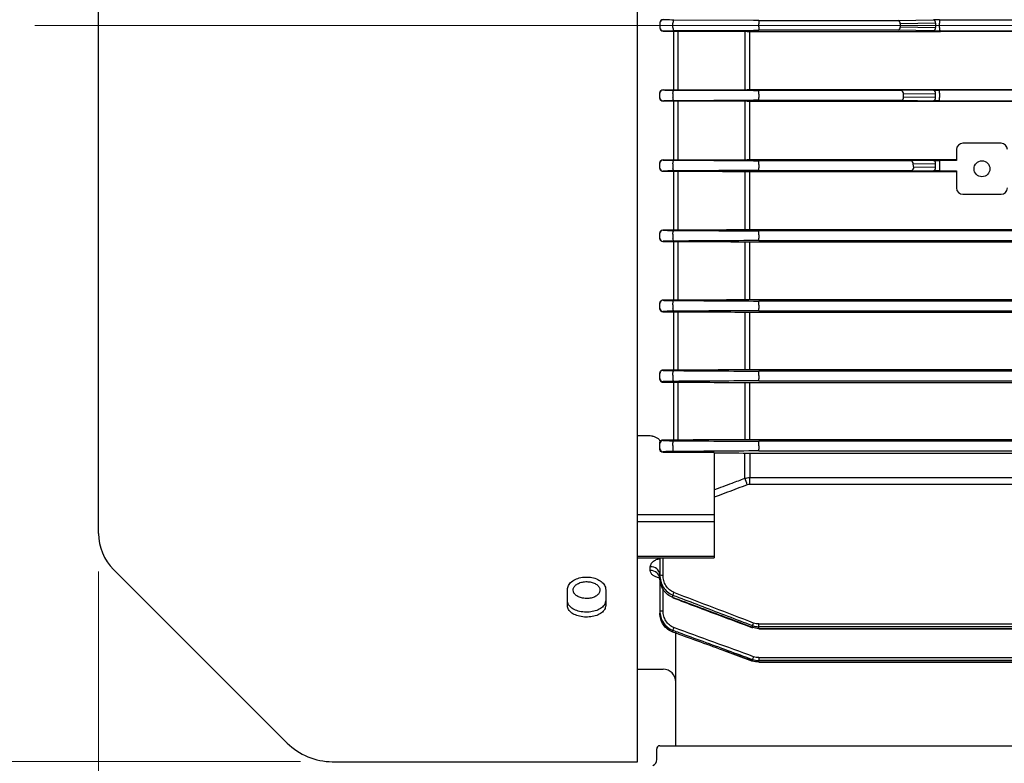
# Model space of a CAD drawing. Units: millimetres. Extents: x 1447 to 3023, y 14 to 2343.
# Drawn here: x 1636 to 1790, y 1707 to 1824 of the extents above; entities that cross this region are included whole.
import ezdxf

# ---------------------------------------------------------------- set-up
doc = ezdxf.new("R2010")
doc.units = ezdxf.units.MM
doc.header["$LTSCALE"] = 20
doc.linetypes.add('CENTER2', pattern=[1.125, 0.75, -0.125, 0.125, -0.125])
doc.linetypes.add('CENTERX2', pattern=[20.32, 12.7, -2.54, 2.54, -2.54])
doc.layers.get('DEFPOINTS').update_dxf_attribs({"linetype": 'CONTINUOUS'})
for name, color, linetype, lineweight in [('C', 1, 'CENTER2', 9), ('CENTER LINE', 1, 'CENTER2', 9), ('D', 7, 'CONTINUOUS', 9), ('OUTLINE', 3, 'CONTINUOUS', 20)]:
    doc.layers.add(name, color=color, linetype=linetype, lineweight=lineweight)
doc.styles.get("Standard").update_dxf_attribs({"font": 'romans.shx', "width": 0.8, "bigfont": 'whgtxt.shx'})
doc.dimstyles.get("Standard").update_dxf_attribs({"dimtxt": 3.5, "dimasz": 3.5, "dimexe": 1, "dimexo": 1, "dimgap": 1, "dimtad": 1, "dimdec": 3, "dimdsep": 46, "dimtxsty": 'Standard', "dimcen": 0, "dimclrd": 256, "dimclre": 256, "dimclrt": 256, "dimadec": 3, "dimazin": 2, "dimtp": 0.1, "dimtm": 0.1, "dimtfac": 0.71, "dimtdec": 3, "dimtmove": 0, "dimatfit": 3, "dimfxl": 0, "dimlwd": -1, "dimlwe": -1, "dimarcsym": 0})

# ---------------------------------------------------------------- blocks, each defined once
blk = doc.blocks.new('*D135')
at = {"layer": 'D', "transparency": 16777216}
for p, q in [((1632.91, 1822.74), (1579.9, 1822.74)), ((1585.9, 1801.74), (1585.9, 1670.74)), ((1728.68, 1649.74), (1579.9, 1649.74))]:
    blk.add_line(p, q, dxfattribs=at)
for points in [[(1582.4, 1801.74), (1589.4, 1801.74), (1585.9, 1822.74)], [(1582.4, 1670.74), (1589.4, 1670.74), (1585.9, 1649.74)]]:
    blk.add_solid(points, dxfattribs=at)
at = {"layer": 'DEFPOINTS', "color": 0, "transparency": 16777216}
for p in [(1638.91, 1822.74), (1585.9, 1649.74), (1734.68, 1649.74)]:
    blk.add_point(p, dxfattribs=at)
at = {"layer": 'D', "transparency": 16777216, "insert": (1563.9, 1736.24), "char_height": 21, "attachment_point": 5, "rotation": 90}
blk.add_mtext('(173)', dxfattribs=at)
blk = doc.blocks.new('*D136')
at = {"layer": 'D', "transparency": 16777216}
for p, q in [((1648.41, 1737.05), (1648.41, 1533.34)), ((1727.16, 1650.74), (1727.16, 1533.34)), ((1669.41, 1539.34), (1706.16, 1539.34))]:
    blk.add_line(p, q, dxfattribs=at)
for points in [[(1669.41, 1542.84), (1669.41, 1535.84), (1648.41, 1539.34)], [(1706.16, 1542.84), (1706.16, 1535.84), (1727.16, 1539.34)]]:
    blk.add_solid(points, dxfattribs=at)
at = {"layer": 'DEFPOINTS', "color": 0, "transparency": 16777216}
for p in [(1648.41, 1743.05), (1727.16, 1656.74), (1727.16, 1539.34)]:
    blk.add_point(p, dxfattribs=at)
at = {"layer": 'D', "transparency": 16777216, "insert": (1687.79, 1561.34), "char_height": 21, "attachment_point": 5}
blk.add_mtext('(79)', dxfattribs=at)
blk = doc.blocks.new('*D152')
at = {"layer": 'D', "transparency": 16777216}
for p, q in [((1680.05, 1938.24), (1529.9, 1938.24)), ((1535.9, 1728.24), (1535.9, 1917.24)), ((1546.83, 1707.24), (1529.9, 1707.24)), ((1680.05, 1707.24), (1591.85, 1707.24))]:
    blk.add_line(p, q, dxfattribs=at)
for points in [[(1532.4, 1917.24), (1539.4, 1917.24), (1535.9, 1938.24)], [(1532.4, 1728.24), (1539.4, 1728.24), (1535.9, 1707.24)]]:
    blk.add_solid(points, dxfattribs=at)
at = {"layer": 'DEFPOINTS', "color": 0, "transparency": 16777216}
for p in [(1535.9, 1938.24), (1686.05, 1938.24), (1686.05, 1707.24)]:
    blk.add_point(p, dxfattribs=at)
at = {"layer": 'D', "transparency": 16777216, "insert": (1513.9, 1822.74), "char_height": 21, "attachment_point": 5, "rotation": 90}
blk.add_mtext('(%%C231)', dxfattribs=at)
blk = doc.blocks.new('A$C2ce5fc2d')
at = {"layer": 'CENTER LINE', "linetype": 'CENTERX2', "lineweight": 18}
blk.add_line((0, 174), (286.5, 174), dxfattribs=at)
at = {"layer": 'OUTLINE', "linetype": 'Continuous', "lineweight": 25}
for p, q in [((94.5, 58.5), (94.5, 289.5)), ((10, 94.31), (10, 253.69)), ((98.5, 174.87), (98.5, 174.9)), ((112.7, 174.76), (100.21, 174.83)), ((113.49, 174.76), (113.49, 174.26)), ((113.49, 174.76), (135.36, 174.76)), ((135.36, 174.76), (140.9, 174.84)), ((141.86, 174.85), (142, 174.85)), ((141.86, 174.85), (141.86, 174.35)), ((142, 174.85), (183.5, 174.85)), ((98, 174.4), (98, 174.37)), ((98, 174.37), (98, 173.63)), ((98, 173.63), (98, 173.6)), ((98.5, 173.1), (98.5, 173.13)), ((98.5, 173.1), (100.11, 173.1)), ((100.05, 173.67), (100.05, 174.33)), ((100.11, 173.1), (100.11, 163.9)), ((100.21, 173.17), (112.7, 173.24)), ((100.88, 163.9), (100.88, 173.1)), ((101.27, 173.1), (111.7, 173.05)), ((111.31, 173.05), (111.31, 163.95)), ((112.09, 173.05), (142, 173.05)), ((112.09, 163.95), (112.09, 173.05)), ((113.49, 173.74), (113.49, 174.26)), ((113.49, 173.74), (113.49, 173.24)), ((135.36, 173.24), (113.49, 173.24)), ((140.9, 173.16), (135.36, 173.24)), ((141.22, 174.34), (135.68, 174.26)), ((135.68, 173.74), (141.22, 173.66)), ((141.22, 174.34), (141.22, 173.66)), ((141.86, 173.65), (141.86, 174.35)), ((141.86, 173.65), (141.86, 173.15)), ((142, 173.15), (141.86, 173.15)), ((142, 173.15), (183.5, 173.15)), ((183.5, 173.05), (142, 173.05)), ((98.5, 163.9), (100.11, 163.9)), ((98.5, 163.9), (98.5, 163.87)), ((100.21, 163.83), (112.7, 163.76)), ((101.27, 163.9), (111.7, 163.95)), ((112.09, 163.95), (142, 163.95)), ((113.49, 163.22), (113.49, 163.76)), ((135.85, 163.76), (113.49, 163.76)), ((140.9, 163.83), (135.85, 163.76)), ((142, 163.84), (141.86, 163.84)), ((141.86, 163.34), (141.86, 163.84)), ((142, 163.95), (183.5, 163.95)), ((183.5, 163.84), (142, 163.84)), ((98, 163.37), (98, 163.4)), ((98, 162.62), (98, 163.37)), ((98, 162.6), (98, 162.62)), ((98.5, 162.12), (98.5, 162.09)), ((100.05, 163.3), (100.05, 162.63)), ((112.7, 162.24), (100.21, 162.17)), ((113.49, 163.22), (113.49, 162.7)), ((113.49, 162.24), (113.49, 162.7)), ((113.49, 162.24), (135.9, 162.24)), ((135.9, 162.24), (140.9, 162.17)), ((136.17, 163.26), (141.22, 163.33)), ((141.22, 162.67), (136.22, 162.74)), ((141.22, 162.67), (141.22, 163.33)), ((141.86, 163.34), (141.86, 162.66)), ((141.86, 162.16), (141.86, 162.66)), ((141.86, 162.16), (142, 162.16)), ((142, 162.16), (183.5, 162.16)), ((100.11, 162.09), (98.5, 162.09)), ((100.11, 162.09), (100.11, 152.9)), ((100.88, 152.9), (100.88, 162.09)), ((111.7, 162.04), (101.27, 162.09)), ((111.31, 162.04), (111.31, 152.95)), ((142, 162.04), (112.09, 162.04)), ((112.09, 152.95), (112.09, 162.04)), ((183.5, 162.04), (142, 162.04)), ((144.5, 154.5), (144.5, 152.82)), ((151.5, 155.5), (145.5, 155.5)), ((98.5, 152.9), (100.11, 152.9)), ((98.5, 152.9), (98.5, 152.88)), ((101.27, 152.9), (111.7, 152.95)), ((112.09, 152.95), (142, 152.95)), ((142, 152.95), (144.5, 152.95)), ((98, 152.38), (98, 152.41)), ((98, 151.62), (98, 152.38)), ((98, 151.59), (98, 151.62)), ((100.05, 152.26), (100.05, 151.59)), ((100.21, 152.83), (112.7, 152.76)), ((113.49, 152.18), (113.49, 152.76)), ((137.38, 152.76), (113.49, 152.76)), ((113.49, 152.18), (113.49, 151.66)), ((113.49, 151.24), (113.49, 151.66)), ((140.9, 152.81), (137.38, 152.76)), ((137.7, 152.26), (141.22, 152.31)), ((141.22, 151.69), (137.8, 151.74)), ((141.22, 151.69), (141.22, 152.31)), ((142, 152.82), (141.86, 152.82)), ((141.86, 152.82), (141.86, 152.32)), ((141.86, 152.32), (141.86, 151.68)), ((141.86, 151.68), (141.86, 151.18)), ((144.5, 152.82), (142, 152.82)), ((98.5, 151.12), (98.5, 151.08)), ((100.11, 151.08), (98.5, 151.08)), ((100.11, 151.08), (100.11, 141.91)), ((100.88, 141.91), (100.88, 151.08)), ((111.31, 151.03), (111.31, 141.96)), ((142, 151.03), (112.09, 151.03)), ((112.09, 141.97), (112.09, 151.03)), ((113.49, 151.24), (137.47, 151.24)), ((137.47, 151.24), (140.9, 151.19)), ((141.86, 151.18), (142, 151.18)), ((142, 151.18), (144.5, 151.18)), ((144.5, 151.03), (142, 151.03)), ((144.5, 151.18), (144.5, 148.5)), ((145.5, 147.5), (151.5, 147.5)), ((98, 141.38), (98, 141.42)), ((98, 140.62), (98, 141.38)), ((98, 140.57), (98, 140.62)), ((98.5, 141.91), (100.11, 141.91)), ((98.5, 141.91), (98.5, 141.88)), ((100.05, 141.22), (100.05, 140.55)), ((112.09, 141.97), (183.5, 141.97)), ((113.49, 141.14), (113.49, 141.76)), ((183.5, 141.76), (113.49, 141.76)), ((113.49, 141.14), (113.49, 140.62)), ((113.49, 140.24), (113.49, 140.62)), ((98.5, 140.12), (98.5, 140.06)), ((100.11, 140.06), (98.5, 140.06)), ((100.11, 140.06), (100.11, 130.93)), ((100.88, 130.93), (100.88, 140.06)), ((111.31, 140.01), (111.31, 130.98)), ((183.5, 140), (112.09, 140)), ((112.09, 130.99), (112.09, 140)), ((113.49, 140.24), (183.5, 140.24)), ((98, 130.38), (98, 130.44)), ((98, 129.62), (98, 130.38)), ((98.5, 130.93), (100.11, 130.93)), ((98.5, 130.93), (98.5, 130.88)), ((100.05, 130.18), (100.05, 129.51)), ((112.09, 130.99), (183.5, 130.99)), ((113.49, 130.1), (113.49, 130.76)), ((183.5, 130.76), (113.49, 130.76)), ((113.49, 130.1), (113.49, 129.58)), ((98, 129.55), (98, 129.62)), ((98.5, 129.12), (98.5, 129.03)), ((100.11, 129.03), (98.5, 129.03)), ((100.11, 129.03), (100.11, 119.96)), ((100.88, 119.96), (100.88, 129.03)), ((111.31, 128.97), (111.31, 120.01)), ((183.5, 128.97), (112.09, 128.97)), ((112.09, 120.02), (112.09, 128.97)), ((113.49, 129.24), (113.49, 129.58)), ((113.49, 129.24), (183.5, 129.24)), ((98, 119.38), (98, 119.48)), ((98, 118.61), (98, 119.38)), ((98.5, 119.96), (100.11, 119.96)), ((98.5, 119.96), (98.5, 119.88)), ((100.05, 119.15), (100.05, 118.46)), ((112.09, 120.02), (183.5, 120.02)), ((113.49, 119.06), (113.49, 119.76)), ((183.5, 119.76), (113.49, 119.76)), ((113.49, 119.06), (113.49, 118.54)), ((98, 118.51), (98, 118.61)), ((98.5, 118.11), (98.5, 117.99)), ((100.11, 117.99), (98.5, 117.99)), ((100.11, 117.99), (100.11, 109)), ((100.88, 109), (100.88, 117.99)), ((111.31, 117.93), (111.31, 109.06)), ((183.5, 117.92), (112.09, 117.92)), ((112.09, 109.06), (112.09, 117.92)), ((113.49, 118.24), (113.49, 118.54)), ((113.49, 118.24), (183.5, 118.24)), ((96.5, 109.6), (94.5, 109.6)), ((98, 108.39), (98, 108.52)), ((98, 107.6), (98, 108.39)), ((98.5, 109), (100.11, 109)), ((98.5, 109), (98.5, 108.89)), ((100.05, 108.11), (100.05, 107.42)), ((112.09, 109.06), (183.5, 109.06)), ((113.49, 108.02), (113.49, 108.76)), ((183.5, 108.76), (113.49, 108.76)), ((98, 107.49), (98, 107.6)), ((98.5, 107.1), (98.5, 107.01)), ((106.5, 107.01), (98.5, 107.01)), ((106.5, 106.89), (106.5, 97.26)), ((111.31, 102.95), (111.31, 106.86)), ((183.5, 106.86), (112.09, 106.86)), ((112.09, 106.86), (112.09, 106.39)), ((113.49, 108.02), (113.49, 107.5)), ((113.49, 107.24), (113.49, 107.5)), ((113.49, 107.24), (183.5, 107.24)), ((112.09, 106.39), (112.09, 103.06)), ((112.09, 103.06), (254.91, 103.06)), ((112.09, 102), (112.09, 103.06)), ((254.91, 102), (112.09, 102)), ((94.5, 97.26), (106.5, 97.26)), ((106.5, 96.12), (94.5, 96.12)), ((106.5, 97.26), (106.5, 96.12)), ((106.5, 96.12), (106.5, 90.75)), ((94.5, 90.75), (106.5, 90.75)), ((94.5, 90.48), (106.5, 90.48)), ((98, 90.48), (98, 87.79)), ((98.5, 87.78), (98.5, 90.48)), ((106.5, 90.75), (106.5, 90.48)), ((12.34, 88.66), (39.57, 61.43)), ((96.5, 88.47), (96.5, 89.08)), ((98, 87.79), (98, 87.35)), ((98, 87.35), (98, 82.16)), ((83.5, 82.99), (83.5, 85.51)), ((89.5, 85.51), (89.5, 82.99)), ((98.5, 82.15), (98.5, 85.57)), ((100.05, 84.24), (100.05, 84.63)), ((98, 82.16), (98, 81.81)), ((100.05, 78.81), (100.05, 79.11)), ((112.54, 79.84), (112.54, 79.55)), ((113.49, 80.1), (253.51, 80.1)), ((113.49, 79.67), (113.49, 80.1)), ((253.51, 79.67), (113.49, 79.67)), ((113.49, 79.39), (113.49, 79.67)), ((113.49, 79.39), (113.49, 79.33)), ((113.49, 79.39), (253.51, 79.39)), ((113.49, 79.33), (253.51, 79.33)), ((100.5, 61), (100.5, 78.64)), ((108, 75.92), (112.53, 74.28)), ((112.54, 74.53), (112.54, 74.3)), ((113.49, 74.82), (253.51, 74.82)), ((113.49, 74.82), (113.49, 74.36)), ((253.51, 74.36), (113.49, 74.36)), ((113.49, 74.14), (113.49, 74.36)), ((113.49, 74.14), (113.49, 74.1)), ((113.49, 74.14), (253.51, 74.14)), ((113.49, 74.1), (253.51, 74.1)), ((94.5, 73), (98.5, 73)), ((97.5, 58.83), (97.5, 60.5)), ((98, 61), (102.5, 61)), ((102.5, 61), (198.5, 61)), ((46.64, 58.5), (94.5, 58.5))]:
    blk.add_line(p, q, dxfattribs=at)
at = {"layer": 'OUTLINE', "linetype": 'Continuous', "lineweight": 25, "flags": 128}
for points in [[(100.21, 174.83), (100.18, 174.82), (100.15, 174.79), (100.12, 174.75), (100.1, 174.68), (100.08, 174.61), (100.06, 174.52), (100.05, 174.43), (100.05, 174.33)], [(100.05, 173.67), (100.05, 173.57), (100.06, 173.48), (100.08, 173.39), (100.1, 173.32), (100.12, 173.25), (100.15, 173.21), (100.18, 173.18), (100.21, 173.17)], [(100.05, 163.3), (100.05, 163.4), (100.06, 163.5), (100.07, 163.59), (100.09, 163.67), (100.12, 163.74), (100.15, 163.79), (100.18, 163.82), (100.21, 163.83)], [(100.21, 162.17), (100.18, 162.18), (100.15, 162.2), (100.13, 162.24), (100.1, 162.3), (100.08, 162.37), (100.07, 162.45), (100.06, 162.54), (100.05, 162.63)], [(100.05, 152.26), (100.05, 152.36), (100.06, 152.47), (100.07, 152.57), (100.09, 152.66), (100.11, 152.73), (100.14, 152.79), (100.18, 152.82), (100.21, 152.83)], [(100.21, 151.16), (100.18, 151.17), (100.15, 151.2), (100.13, 151.24), (100.11, 151.29), (100.09, 151.35), (100.07, 151.42), (100.06, 151.5), (100.05, 151.59)], [(100.05, 141.22), (100.05, 141.33), (100.05, 141.44), (100.06, 141.55), (100.08, 141.64), (100.11, 141.72), (100.14, 141.78), (100.17, 141.82), (100.21, 141.83)], [(100.21, 140.16), (100.18, 140.17), (100.16, 140.19), (100.13, 140.23), (100.11, 140.27), (100.09, 140.33), (100.07, 140.4), (100.06, 140.47), (100.05, 140.55)], [(100.05, 130.18), (100.04, 130.3), (100.05, 130.41), (100.06, 130.53), (100.08, 130.63), (100.1, 130.71), (100.14, 130.78), (100.17, 130.82), (100.21, 130.84)], [(100.21, 129.16), (100.18, 129.17), (100.16, 129.19), (100.13, 129.22), (100.11, 129.26), (100.09, 129.31), (100.08, 129.37), (100.06, 129.43), (100.05, 129.51)], [(100.05, 119.15), (100.04, 119.26), (100.04, 119.39), (100.05, 119.5), (100.07, 119.61), (100.1, 119.71), (100.13, 119.78), (100.17, 119.82), (100.21, 119.84)], [(100.21, 118.16), (100.18, 118.16), (100.16, 118.18), (100.14, 118.21), (100.11, 118.24), (100.1, 118.29), (100.08, 118.34), (100.06, 118.4), (100.05, 118.46)], [(100.05, 108.11), (100.04, 108.23), (100.03, 108.36), (100.04, 108.48), (100.06, 108.6), (100.09, 108.7), (100.12, 108.77), (100.17, 108.82), (100.21, 108.84)], [(100.21, 107.15), (100.19, 107.16), (100.16, 107.17), (100.14, 107.19), (100.12, 107.23), (100.1, 107.27), (100.08, 107.31), (100.06, 107.36), (100.05, 107.42)], [(100.05, 84.24), (100.04, 84.2), (100.03, 84.19)], [(112.54, 79.55), (112.52, 79.52), (112.52, 79.51)], [(112.54, 74.3), (112.53, 74.28), (112.53, 74.27)]]:
    blk.add_lwpolyline(points, dxfattribs=at)
at = {"layer": 'OUTLINE', "linetype": 'Continuous', "lineweight": 25}
blk.add_circle((148.5, 151.5), 1.25, dxfattribs=at)
for centre, radius, start, end in [((98.5, 174.37), 0.5, 89.9956, 179.9956), ((135.24, 174.33), 0.449, 351.3285, 74.1443), ((140.78, 174.41), 0.449, 351.3285, 74.1443), ((98.5, 173.63), 0.5, 180.0044, 270.0044), ((135.24, 173.67), 0.449, 285.8557, 8.6715), ((140.78, 173.59), 0.449, 285.8557, 8.6715), ((98.5, 163.37), 0.5, 89.9956, 179.9956), ((135.73, 163.33), 0.449, 351.3285, 74.1443), ((140.78, 163.4), 0.449, 351.3285, 74.1443), ((98.5, 162.62), 0.5, 180.0044, 270.0044), ((135.77, 162.67), 0.449, 285.8557, 8.6715), ((140.78, 162.6), 0.449, 285.8557, 8.6715), ((145.5, 154.5), 1, 90, 180), ((151.5, 154.5), 1, 0, 90), ((98.5, 152.38), 0.5, 89.9956, 179.9956), ((98.5, 151.62), 0.5, 180.0044, 270.0044), ((137.25, 152.33), 0.449, 351.3285, 74.1443), ((137.35, 151.67), 0.449, 285.8557, 8.6715), ((140.78, 152.38), 0.449, 351.3285, 74.1443), ((140.78, 151.62), 0.449, 285.8557, 8.6715), ((145.5, 148.5), 1, 180, 270), ((151.5, 148.5), 1, 270, 0), ((98.5, 141.38), 0.5, 89.9956, 179.9956), ((98.5, 140.62), 0.5, 180.0044, 270.0044), ((98.5, 130.38), 0.5, 89.9956, 179.9956), ((98.5, 129.62), 0.5, 180.0044, 270.0044), ((98.5, 119.38), 0.5, 89.9956, 179.9956), ((98.5, 118.61), 0.5, 180.0044, 270.0044), ((98.5, 108.39), 0.5, 89.9956, 179.9956), ((98.5, 107.6), 0.5, 180.0044, 270.0044), ((-50.39, 41.01), 173.16, 20.597, 20.9592), ((18, 94.31), 8, 180, 225), ((96.61, 87.69), 1.4, 5.3715, 94.5144), ((96.61, 87.08), 1.4, 5.1367, 94.3481), ((98.38, 94.95), 7.17, 267.0017, 270.9986), ((59.21, 100.78), 43.92, 338.4159, 338.9837), ((98.38, 89.32), 7.17, 267.0017, 270.9986), ((61.59, 93.67), 41.12, 339.264, 339.8955), ((72.09, 95.69), 43.44, 338.5953, 339.1741), ((74.51, 88.84), 40.63, 339.3731, 340.0156), ((98.5, 71), 2, 0, 90), ((46.64, 68.5), 10, 225, 270), ((98, 60.5), 0.5, 90, 180), ((96.5, 58.83), 1, 293.6747, 0)]:
    blk.add_arc(centre, radius, start, end, dxfattribs=at)
for centre, major_axis, ratio, start_param, end_param in [((141.86, 174.82), (1.5, 0), 0.017455, 1.570796, 2.268928), ((303.12, 174), (167.44, 0), 0.8391, 3.139752, 3.143434), ((141.86, 173.18), (1.5, 0), 0.017455, 4.014257, 4.712389)]:
    blk.add_ellipse(centre, major_axis=major_axis, ratio=ratio, start_param=start_param, end_param=end_param, dxfattribs=at)
at = {"layer": 'OUTLINE', "linetype": 'Continuous', "lineweight": 25, "extrusion": (0, 0, -1)}
for centre, major_axis, ratio, start_param, end_param in [((141.86, 163.81), (1.5, 0), 0.017455, 4.014257, 4.712389), ((303.12, 174), (167.44, 0), 0.8391, 3.061371, 3.065065), ((141.86, 162.19), (1.5, 0), 0.017455, 1.570796, 2.268928), ((303.12, 174), (167.44, 0), 0.8391, 2.982492, 2.986221), ((141.86, 152.79), (1.5, 0), 0.017455, 4.014257, 4.712389), ((145, 152.82), (0.5, 0), 0.017455, 3.124139, 3.141593), ((141.86, 151.21), (1.5, 0), 0.017455, 1.570796, 2.268928), ((145, 151.18), (0.5, 0), 0.017455, 3.141593, 3.159046), ((98.5, 108.52), (0, -0.518), 0.964352, 1.570796, 1.758876), ((98.5, 107.49), (0.5, 0), 0.965799, 1.570796, 3.141593)]:
    blk.add_ellipse(centre, major_axis=major_axis, ratio=ratio, start_param=start_param, end_param=end_param, dxfattribs=at)
at = {"layer": 'OUTLINE', "linetype": 'Continuous', "lineweight": 25}
for points, knots in [([(98.5, 174.9), (98.37, 174.9), (98.24, 174.84), (98.05, 174.66), (98, 174.53), (98, 174.4)], [0, 0, 0, 0, 0.5, 0.5, 1, 1, 1, 1]), ([(100.21, 174.83), (99.71, 174.84), (99.27, 174.84), (98.82, 174.85), (98.7, 174.86), (98.54, 174.87), (98.5, 174.87), (98.5, 174.87)], [0, 0, 0, 0, 0.5, 0.5, 0.75, 0.75, 1, 1, 1, 1]), ([(98, 173.6), (98, 173.47), (98.05, 173.34), (98.24, 173.16), (98.37, 173.1), (98.5, 173.1)], [0, 0, 0, 0, 0.5, 0.5, 1, 1, 1, 1]), ([(98.5, 173.13), (98.5, 173.13), (98.54, 173.13), (98.7, 173.14), (98.82, 173.15), (99.27, 173.16), (99.71, 173.16), (100.21, 173.17)], [0, 0, 0, 0, 0.25, 0.25, 0.5, 0.5, 1, 1, 1, 1]), ([(98, 163.4), (98, 163.53), (98.05, 163.65), (98.23, 163.84), (98.36, 163.9), (98.5, 163.9)], [0, 0, 0, 0, 0.5, 0.5, 1, 1, 1, 1]), ([(98.5, 163.87), (98.5, 163.87), (98.54, 163.87), (98.7, 163.86), (98.82, 163.85), (99.27, 163.84), (99.71, 163.84), (100.21, 163.83)], [0, 0, 0, 0, 0.25, 0.25, 0.5, 0.5, 1, 1, 1, 1]), ([(98.5, 162.09), (98.36, 162.09), (98.22, 162.16), (98.05, 162.35), (98, 162.47), (98, 162.6)], [0, 0, 0, 0, 0.5, 0.5, 1, 1, 1, 1]), ([(100.21, 162.17), (99.71, 162.16), (99.27, 162.16), (98.82, 162.15), (98.7, 162.14), (98.54, 162.13), (98.5, 162.13), (98.5, 162.12)], [0, 0, 0, 0, 0.5, 0.5, 0.75, 0.75, 1, 1, 1, 1]), ([(98, 152.41), (98, 152.52), (98.04, 152.64), (98.17, 152.78), (98.22, 152.83), (98.35, 152.88), (98.43, 152.9), (98.5, 152.9)], [0, 0, 0, 0, 0.5, 0.5, 0.75, 0.75, 1, 1, 1, 1]), ([(98.5, 152.88), (98.5, 152.87), (98.54, 152.87), (98.7, 152.86), (98.82, 152.85), (99.27, 152.84), (99.71, 152.84), (100.21, 152.83)], [0, 0, 0, 0, 0.25, 0.25, 0.5, 0.5, 1, 1, 1, 1]), ([(98.5, 151.08), (98.42, 151.08), (98.34, 151.1), (98.21, 151.17), (98.16, 151.21), (98.04, 151.36), (98, 151.47), (98, 151.59)], [0, 0, 0, 0, 0.25, 0.25, 0.5, 0.5, 1, 1, 1, 1]), ([(100.21, 151.16), (100.08, 151.16), (99.96, 151.16), (99.73, 151.16), (99.62, 151.16), (99.41, 151.16), (99.31, 151.16), (99.13, 151.15), (99.04, 151.15), (98.82, 151.14), (98.7, 151.14), (98.54, 151.13), (98.5, 151.13), (98.5, 151.12)], [0, 0, 0, 0, 0.125, 0.125, 0.25, 0.25, 0.375, 0.375, 0.5, 0.5, 0.75, 0.75, 1, 1, 1, 1]), ([(98, 141.42), (98, 141.53), (98.03, 141.63), (98.15, 141.78), (98.2, 141.82), (98.33, 141.89), (98.41, 141.91), (98.5, 141.91)], [0, 0, 0, 0, 0.5, 0.5, 0.75, 0.75, 1, 1, 1, 1]), ([(98.5, 140.06), (98.4, 140.06), (98.32, 140.09), (98.19, 140.16), (98.14, 140.21), (98.03, 140.36), (98, 140.46), (98, 140.57)], [0, 0, 0, 0, 0.25, 0.25, 0.5, 0.5, 1, 1, 1, 1]), ([(98.5, 141.88), (98.5, 141.87), (98.54, 141.87), (98.7, 141.86), (98.81, 141.85), (99.04, 141.85), (99.12, 141.85), (99.31, 141.84), (99.4, 141.84), (99.72, 141.84), (99.96, 141.84), (100.21, 141.83)], [0, 0, 0, 0, 0.25, 0.25, 0.5, 0.5, 0.625, 0.625, 0.75, 0.75, 1, 1, 1, 1]), ([(100.21, 140.16), (99.96, 140.16), (99.72, 140.16), (99.4, 140.15), (99.3, 140.15), (99.12, 140.15), (99.04, 140.15), (98.89, 140.14), (98.82, 140.14), (98.71, 140.14), (98.66, 140.14), (98.54, 140.13), (98.5, 140.12), (98.5, 140.12)], [0, 0, 0, 0, 0.25, 0.25, 0.375, 0.375, 0.5, 0.5, 0.625, 0.625, 0.75, 0.75, 1, 1, 1, 1]), ([(98, 130.44), (98, 130.54), (98.03, 130.64), (98.13, 130.78), (98.18, 130.82), (98.27, 130.88), (98.31, 130.9), (98.4, 130.92), (98.45, 130.93), (98.5, 130.93)], [0, 0, 0, 0, 0.5, 0.5, 0.75, 0.75, 0.875, 0.875, 1, 1, 1, 1]), ([(98.5, 130.88), (98.5, 130.87), (98.54, 130.87), (98.66, 130.86), (98.7, 130.86), (98.82, 130.86), (98.88, 130.85), (99.03, 130.85), (99.12, 130.85), (99.3, 130.85), (99.4, 130.84), (99.71, 130.84), (99.95, 130.84), (100.21, 130.84)], [0, 0, 0, 0, 0.25, 0.25, 0.375, 0.375, 0.5, 0.5, 0.625, 0.625, 0.75, 0.75, 1, 1, 1, 1]), ([(98.5, 129.03), (98.44, 129.03), (98.39, 129.04), (98.3, 129.07), (98.26, 129.09), (98.17, 129.15), (98.13, 129.2), (98.03, 129.34), (98, 129.44), (98, 129.55)], [0, 0, 0, 0, 0.125, 0.125, 0.25, 0.25, 0.5, 0.5, 1, 1, 1, 1]), ([(99.75, 129.16), (99.53, 129.15), (99.05, 129.15), (98.59, 129.13), (98.53, 129.12), (98.5, 129.12)], [0, 0, 0, 0, 0.308315, 0.654354, 1, 1, 1, 1]), ([(100.21, 129.16), (100.07, 129.16), (99.9, 129.16), (99.77, 129.16), (99.75, 129.16)], [0, 0, 0, 0, 0.864353, 1, 1, 1, 1]), ([(98, 119.48), (98, 119.57), (98.02, 119.66), (98.12, 119.79), (98.16, 119.83), (98.25, 119.89), (98.29, 119.91), (98.38, 119.95), (98.44, 119.96), (98.5, 119.96)], [0, 0, 0, 0, 0.5, 0.5, 0.75, 0.75, 0.875, 0.875, 1, 1, 1, 1]), ([(98.5, 119.88), (98.5, 119.88), (98.54, 119.87), (98.65, 119.87), (98.7, 119.86), (98.81, 119.86), (98.88, 119.86), (99.03, 119.85), (99.11, 119.85), (99.29, 119.85), (99.39, 119.85), (99.71, 119.84), (99.95, 119.84), (100.21, 119.84)], [0, 0, 0, 0, 0.25, 0.25, 0.375, 0.375, 0.5, 0.5, 0.625, 0.625, 0.75, 0.75, 1, 1, 1, 1]), ([(98.5, 117.99), (98.43, 117.99), (98.37, 118), (98.28, 118.04), (98.24, 118.06), (98.15, 118.13), (98.12, 118.17), (98.02, 118.31), (98, 118.41), (98, 118.51)], [0, 0, 0, 0, 0.125, 0.125, 0.25, 0.25, 0.5, 0.5, 1, 1, 1, 1]), ([(100.21, 118.16), (99.95, 118.15), (99.7, 118.15), (99.28, 118.15), (99.09, 118.14), (98.87, 118.14), (98.81, 118.13), (98.7, 118.13), (98.65, 118.13), (98.54, 118.12), (98.5, 118.12), (98.5, 118.11)], [0, 0, 0, 0, 0.25, 0.25, 0.5, 0.5, 0.625, 0.625, 0.75, 0.75, 1, 1, 1, 1]), ([(96.82, 109.56), (97, 109.53), (97.17, 109.48), (97.48, 109.35), (97.62, 109.28), (97.83, 109.1), (97.91, 109.01), (98.01, 108.81), (98.03, 108.71), (98.01, 108.61)], [0, 0, 0, 0, 0.25, 0.25, 0.5, 0.5, 0.75, 0.75, 1, 1, 1, 1]), ([(98.01, 108.61), (98.02, 108.68), (98.05, 108.75), (98.14, 108.86), (98.18, 108.89), (98.26, 108.94), (98.3, 108.96), (98.38, 108.99), (98.44, 109), (98.5, 109)], [0, 0, 0, 0, 0.5, 0.5, 0.75, 0.75, 0.875, 0.875, 1, 1, 1, 1]), ([(98.5, 108.89), (98.5, 108.88), (98.54, 108.88), (98.65, 108.87), (98.69, 108.87), (98.81, 108.86), (98.87, 108.86), (99.09, 108.86), (99.27, 108.85), (99.59, 108.85), (99.7, 108.85), (99.95, 108.84), (100.08, 108.84), (100.21, 108.84)], [0, 0, 0, 0, 0.25, 0.25, 0.375, 0.375, 0.5, 0.5, 0.75, 0.75, 0.875, 0.875, 1, 1, 1, 1]), ([(100.21, 107.15), (100.07, 107.15), (99.94, 107.15), (99.7, 107.15), (99.58, 107.15), (99.37, 107.14), (99.27, 107.14), (99.09, 107.14), (99.01, 107.13), (98.79, 107.13), (98.68, 107.12), (98.54, 107.11), (98.5, 107.11), (98.5, 107.1)], [0, 0, 0, 0, 0.125, 0.125, 0.25, 0.25, 0.375, 0.375, 0.5, 0.5, 0.75, 0.75, 1, 1, 1, 1]), ([(106.5, 101.16), (107.44, 101.51), (108.38, 101.85), (109.31, 102.2), (109.98, 102.45), (110.65, 102.7), (111.31, 102.95)], [0, 0, 0, 0, 0.003000002, 0.003000002, 0.003000002, 0.005135889, 0.005135889, 0.005135889, 0.005135889]), ([(96.5, 89.08), (96.53, 89.26), (96.6, 89.62), (97.08, 90.03), (97.58, 90.28), (97.9, 90.32), (98, 90.34)], [0, 0, 0, 0, 0.343185, 0.667782, 0.891975, 1, 1, 1, 1]), ([(97.98, 87.33), (97.95, 87.33), (97.73, 87.35), (97.35, 87.48), (96.9, 87.72), (96.57, 88.06), (96.52, 88.33), (96.5, 88.47)], [0, 0, 0, 0, 0.026336, 0.239457, 0.462379, 0.712437, 1, 1, 1, 1]), ([(83.5, 85.51), (83.53, 85.73), (83.6, 86.16), (84.12, 86.75), (84.88, 87.2), (85.83, 87.46), (86.85, 87.49), (87.84, 87.3), (88.67, 86.91), (89.26, 86.36), (89.48, 85.86), (89.5, 85.58), (89.5, 85.51)], [0, 0, 0, 0, 0.107388, 0.214775, 0.322194, 0.429593, 0.536909, 0.644163, 0.751449, 0.858822, 0.966244, 1, 1, 1, 1]), ([(86.5, 84.1), (86.74, 84.11), (87.21, 84.14), (87.84, 84.36), (88.31, 84.69), (88.59, 85.11), (88.63, 85.56), (88.42, 86), (88.01, 86.37), (87.42, 86.63), (86.73, 86.76), (86.01, 86.73), (85.35, 86.55), (84.81, 86.24), (84.47, 85.84), (84.36, 85.39), (84.49, 84.95), (84.84, 84.56), (85.38, 84.27), (85.97, 84.12), (86.35, 84.1), (86.5, 84.1)], [0, 0, 0, 0, 0.053683, 0.107365, 0.161053, 0.214745, 0.26843, 0.322109, 0.375792, 0.429482, 0.483173, 0.536855, 0.590534, 0.64422, 0.697911, 0.751599, 0.80528, 0.85896, 0.912648, 0.96634, 1, 1, 1, 1]), ([(97.85, 87.63), (97.85, 87.63), (97.84, 87.64), (97.94, 87.53), (98.02, 87.33), (97.99, 87.23), (97.99, 87.22)], [0, 0, 0, 0, 0.112622, 0.454263, 0.947427, 1, 1, 1, 1]), ([(98, 87.79), (98, 87.46), (98.04, 87.13), (98.23, 86.48), (98.36, 86.17), (98.71, 85.6), (98.93, 85.35), (99.45, 84.91), (99.73, 84.75), (100.05, 84.63)], [0, 0, 0, 0, 0.25, 0.25, 0.5, 0.5, 0.75, 0.75, 1, 1, 1, 1]), ([(100.05, 84.24), (99.74, 84.36), (99.45, 84.52), (98.94, 84.95), (98.72, 85.19), (98.36, 85.75), (98.23, 86.05), (98.05, 86.69), (98, 87.02), (98, 87.35)], [0, 0, 0, 0, 0.25, 0.25, 0.5, 0.5, 0.75, 0.75, 1, 1, 1, 1]), ([(100.21, 85.03), (99.94, 85.14), (99.7, 85.29), (99.27, 85.67), (99.08, 85.89), (98.79, 86.39), (98.68, 86.65), (98.54, 87.21), (98.5, 87.5), (98.5, 87.78)], [0, 0, 0, 0, 0.25, 0.25, 0.5, 0.5, 0.75, 0.75, 1, 1, 1, 1]), ([(89.5, 83.77), (89.47, 83.56), (89.4, 83.15), (88.88, 82.61), (88.12, 82.2), (87.17, 81.97), (86.15, 81.93), (85.16, 82.1), (84.33, 82.46), (83.74, 82.97), (83.52, 83.44), (83.5, 83.71), (83.5, 83.77)], [0, 0, 0, 0, 0.107388, 0.214775, 0.322195, 0.429595, 0.53691, 0.644162, 0.751446, 0.858819, 0.966242, 1, 1, 1, 1]), ([(100.04, 84.21), (102.46, 83.29), (106.62, 81.71), (110.78, 80.16), (112.52, 79.51)], [0, 0, 0, 0, 0.582121, 1, 1, 1, 1]), ([(100.05, 84.63), (100.36, 84.51), (100.67, 84.39), (100.98, 84.27), (102.23, 83.79), (103.47, 83.31), (104.72, 82.83), (107.32, 81.83), (109.93, 80.83), (112.54, 79.84)], [0, 0, 0, 0, 0.001, 0.001, 0.001, 0.005, 0.005, 0.005, 0.01337538, 0.01337538, 0.01337538, 0.01337538]), ([(112.54, 79.55), (112.23, 79.67), (111.91, 79.79), (111.6, 79.91), (110.35, 80.37), (109.1, 80.84), (107.86, 81.31), (105.25, 82.29), (102.65, 83.26), (100.05, 84.24)], [0, 0, 0, 0, 0.001, 0.001, 0.001, 0.005, 0.005, 0.005, 0.01333867, 0.01333867, 0.01333867, 0.01333867]), ([(89.5, 82.99), (89.47, 82.79), (89.4, 82.37), (88.88, 81.83), (88.12, 81.42), (87.17, 81.19), (86.15, 81.16), (85.16, 81.33), (84.33, 81.68), (83.74, 82.19), (83.52, 82.66), (83.5, 82.93), (83.5, 82.99)], [0, 0, 0, 0, 0.107388, 0.214775, 0.322194, 0.429593, 0.536909, 0.644163, 0.751449, 0.858822, 0.966244, 1, 1, 1, 1]), ([(98, 82.16), (98, 81.83), (98.05, 81.51), (98.23, 80.88), (98.37, 80.58), (98.73, 80.03), (98.94, 79.79), (99.46, 79.38), (99.74, 79.22), (100.05, 79.11)], [0, 0, 0, 0, 0.25, 0.25, 0.5, 0.5, 0.75, 0.75, 1, 1, 1, 1]), ([(100.21, 79.53), (99.95, 79.63), (99.71, 79.77), (99.28, 80.13), (99.1, 80.34), (98.8, 80.81), (98.69, 81.06), (98.54, 81.6), (98.5, 81.87), (98.5, 82.15)], [0, 0, 0, 0, 0.25, 0.25, 0.5, 0.5, 0.75, 0.75, 1, 1, 1, 1]), ([(100.05, 78.81), (99.74, 78.91), (99.46, 79.07), (98.95, 79.47), (98.73, 79.71), (98.19, 80.52), (98, 81.16), (98, 81.81)], [0, 0, 0, 0, 0.25, 0.25, 0.5, 0.5, 1, 1, 1, 1]), ([(100.05, 79.11), (100.36, 78.99), (100.68, 78.88), (100.99, 78.76), (102.24, 78.3), (103.49, 77.84), (104.74, 77.38), (107.34, 76.43), (109.94, 75.48), (112.54, 74.53)], [0, 0, 0, 0, 0.001, 0.001, 0.001, 0.005, 0.005, 0.005, 0.01330015, 0.01330015, 0.01330015, 0.01330015]), ([(112.54, 74.3), (112.22, 74.42), (111.91, 74.53), (111.6, 74.64), (110.34, 75.09), (109.09, 75.55), (107.83, 76)], [0, 0, 0, 0, 0.001, 0.001, 0.001, 0.005, 0.005, 0.005, 0.005])]:
    blk.add_open_spline(points, degree=3, knots=knots, dxfattribs=at)
for points in [[(113.49, 174.76), (113.22, 174.76), (112.95, 174.76), (112.7, 174.76)], [(100.11, 173.1), (100.5, 173.1), (100.89, 173.1), (101.27, 173.1)], [(111.7, 173.05), (111.83, 173.05), (111.96, 173.05), (112.09, 173.05)], [(112.7, 173.24), (112.95, 173.24), (113.22, 173.24), (113.49, 173.24)], [(100.11, 163.9), (100.5, 163.9), (100.89, 163.9), (101.27, 163.9)], [(111.7, 163.95), (111.83, 163.95), (111.96, 163.95), (112.09, 163.95)], [(112.7, 163.76), (112.95, 163.76), (113.22, 163.76), (113.49, 163.76)], [(113.49, 162.24), (113.22, 162.24), (112.95, 162.24), (112.7, 162.24)], [(101.27, 162.09), (100.89, 162.09), (100.5, 162.09), (100.11, 162.09)], [(112.09, 162.04), (111.96, 162.04), (111.83, 162.04), (111.7, 162.04)], [(100.11, 152.9), (100.5, 152.9), (100.89, 152.9), (101.27, 152.9)], [(111.7, 152.95), (111.83, 152.95), (111.96, 152.95), (112.09, 152.95)], [(112.7, 152.76), (112.95, 152.76), (113.22, 152.76), (113.49, 152.76)], [(101.27, 151.08), (100.89, 151.08), (100.5, 151.08), (100.11, 151.08)], [(112.7, 151.24), (108.53, 151.21), (104.37, 151.19), (100.21, 151.16)], [(111.7, 151.03), (108.23, 151.04), (104.75, 151.06), (101.27, 151.08)], [(112.09, 151.03), (111.96, 151.03), (111.83, 151.03), (111.7, 151.03)], [(113.49, 151.24), (113.22, 151.24), (112.95, 151.24), (112.7, 151.24)], [(100.11, 141.91), (100.5, 141.91), (100.89, 141.91), (101.27, 141.91)], [(100.21, 141.83), (104.37, 141.81), (108.53, 141.78), (112.7, 141.76)], [(101.27, 141.91), (104.75, 141.93), (108.23, 141.95), (111.7, 141.97)], [(111.7, 141.97), (111.83, 141.97), (111.96, 141.97), (112.09, 141.97)], [(112.7, 141.76), (112.95, 141.76), (113.22, 141.76), (113.49, 141.76)], [(101.27, 140.06), (100.89, 140.06), (100.5, 140.06), (100.11, 140.06)], [(112.7, 140.24), (108.53, 140.21), (104.37, 140.19), (100.21, 140.16)], [(111.7, 140), (108.23, 140.02), (104.75, 140.04), (101.27, 140.06)], [(112.09, 140), (111.96, 140), (111.83, 140), (111.7, 140)], [(113.49, 140.24), (113.22, 140.24), (112.95, 140.24), (112.7, 140.24)], [(100.11, 130.93), (100.5, 130.93), (100.89, 130.93), (101.27, 130.93)], [(100.21, 130.84), (104.37, 130.81), (108.53, 130.79), (112.7, 130.76)], [(101.27, 130.93), (104.75, 130.95), (108.23, 130.97), (111.7, 130.99)], [(111.7, 130.99), (111.83, 130.99), (111.96, 130.99), (112.09, 130.99)], [(112.7, 130.76), (112.95, 130.76), (113.22, 130.76), (113.49, 130.76)], [(101.27, 129.03), (100.89, 129.03), (100.5, 129.03), (100.11, 129.03)], [(112.7, 129.24), (108.53, 129.21), (104.37, 129.19), (100.21, 129.16)], [(111.7, 128.97), (108.23, 128.99), (104.75, 129.01), (101.27, 129.03)], [(112.09, 128.97), (111.96, 128.97), (111.83, 128.97), (111.7, 128.97)], [(113.49, 129.24), (113.22, 129.24), (112.95, 129.24), (112.7, 129.24)], [(100.11, 119.96), (100.5, 119.96), (100.89, 119.96), (101.27, 119.96)], [(100.21, 119.84), (104.37, 119.81), (108.53, 119.79), (112.7, 119.76)], [(101.27, 119.96), (104.75, 119.98), (108.23, 120), (111.7, 120.02)], [(111.7, 120.02), (111.83, 120.02), (111.96, 120.02), (112.09, 120.02)], [(112.7, 119.76), (112.95, 119.76), (113.22, 119.76), (113.49, 119.76)], [(101.27, 117.98), (100.89, 117.99), (100.5, 117.99), (100.11, 117.99)], [(112.7, 118.24), (108.53, 118.21), (104.37, 118.18), (100.21, 118.16)], [(111.7, 117.92), (108.23, 117.94), (104.75, 117.96), (101.27, 117.98)], [(112.09, 117.92), (111.96, 117.92), (111.83, 117.92), (111.7, 117.92)], [(113.49, 118.24), (113.21, 118.24), (112.95, 118.24), (112.7, 118.24)], [(96.82, 109.56), (96.72, 109.58), (96.61, 109.59), (96.5, 109.6)], [(100.11, 109), (100.5, 109), (100.89, 109), (101.27, 109)], [(100.21, 108.84), (104.37, 108.81), (108.53, 108.79), (112.7, 108.76)], [(101.27, 109), (104.75, 109.02), (108.23, 109.04), (111.7, 109.06)], [(111.7, 109.06), (111.83, 109.06), (111.96, 109.06), (112.09, 109.06)], [(112.7, 108.76), (112.95, 108.76), (113.21, 108.76), (113.49, 108.76)], [(112.7, 107.24), (108.53, 107.21), (104.37, 107.18), (100.21, 107.15)], [(111.7, 106.86), (109.97, 106.87), (108.24, 106.88), (106.5, 106.89)], [(112.09, 106.86), (111.96, 106.86), (111.83, 106.86), (111.7, 106.86)], [(113.49, 107.24), (113.21, 107.24), (112.95, 107.24), (112.7, 107.24)], [(111.7, 101.93), (109.97, 101.27), (108.24, 100.63), (106.5, 99.98)], [(111.31, 102.95), (111.57, 103.02), (111.83, 103.06), (112.09, 103.06)], [(112.09, 102), (111.96, 102), (111.83, 101.97), (111.7, 101.93)], [(112.7, 80.24), (108.53, 81.83), (104.37, 83.43), (100.21, 85.03)], [(107.83, 76), (105.24, 76.93), (102.64, 77.87), (100.05, 78.81)], [(112.7, 74.96), (108.53, 76.48), (104.37, 78), (100.21, 79.53)], [(112.54, 79.84), (112.84, 79.72), (113.16, 79.67), (113.49, 79.67)], [(113.49, 79.39), (113.16, 79.39), (112.84, 79.44), (112.54, 79.55)], [(113.49, 80.1), (113.21, 80.1), (112.95, 80.15), (112.7, 80.24)], [(112.54, 74.53), (112.84, 74.42), (113.16, 74.36), (113.49, 74.36)], [(113.49, 74.14), (113.16, 74.14), (112.85, 74.2), (112.54, 74.3)], [(113.49, 74.82), (113.21, 74.82), (112.95, 74.86), (112.7, 74.96)]]:
    blk.add_open_spline(points, degree=3, dxfattribs=at)

msp = doc.modelspace()

# ---------------------------------------------------------------- linework, layer by layer
at = {"layer": 'C', "ltscale": 10}
msp.add_line((2284.4106, 1822.7367), (1782.4106, 1822.7367), dxfattribs=at)

# ---------------------------------------------------------------- block references
at = {"layer": 'D'}
msp.add_blockref('A$C2ce5fc2d', (1638.4101, 1648.7367), dxfattribs=at)

# ---------------------------------------------------------------- dimensions: what is measured, and where the dimension line sits
dim = msp.add_linear_dim(base=(1535.9009, 1938.2367), p1=(1686.0527, 1707.2367), p2=(1686.0527, 1938.2367), angle=90, text='(%%C<>)', dimstyle='Standard', override={"dimscale": 6, "dimtmove": 0}, dxfattribs=at)
dim.commit()
dim.dimension.update_dxf_attribs({"geometry": '*D152', "text_midpoint": (1535.9009, 1822.7367), "dimtype": 160})
dim = msp.add_linear_dim(base=(1585.9009, 1649.7367), p1=(1638.9105, 1822.7367), p2=(1734.6777, 1649.7367), angle=90, text='(<>)', dimstyle='Standard', override={"dimscale": 6, "dimdec": 0}, dxfattribs=at)
dim.commit()
dim.dimension.update_dxf_attribs({"geometry": '*D135', "text_midpoint": (1563.9009, 1736.2367)})
dim = msp.add_linear_dim(base=(1727.1601, 1539.3358), p1=(1648.4101, 1743.0504), p2=(1727.1601, 1656.7367), text='(<>)', dimstyle='Standard', override={"dimscale": 6, "dimdec": 0}, dxfattribs=at)
dim.commit()
dim.dimension.update_dxf_attribs({"geometry": '*D136', "text_midpoint": (1687.7851, 1561.3358)})

doc.saveas('drawing.dxf')
